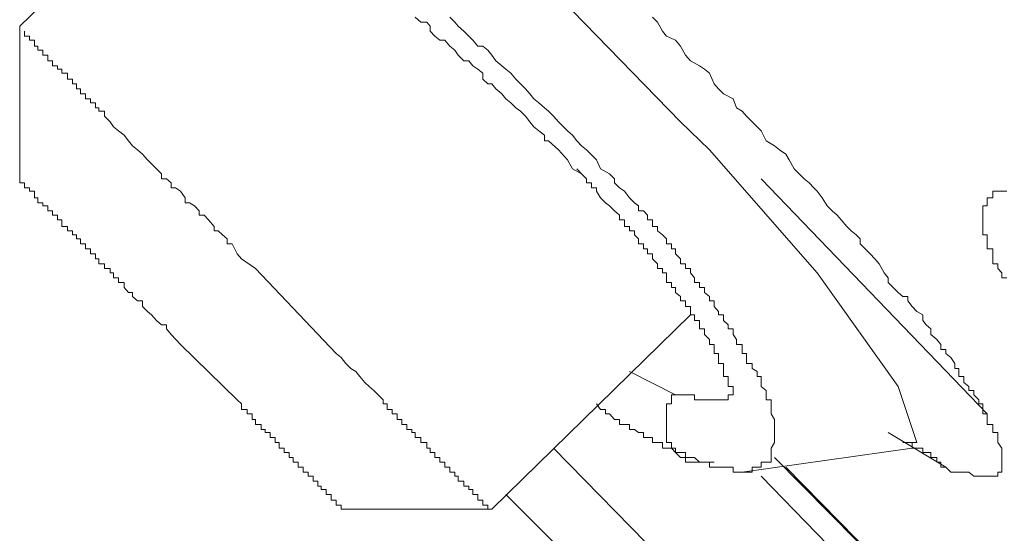
# Model space of a CAD drawing. Units: inches. Extents: x -283 to 915, y -794 to 61.
# Drawn here: x 424 to 430, y -162 to -159 of the extents above; entities that cross this region are included whole.
import ezdxf

# ---------------------------------------------------------------- set-up
doc = ezdxf.new("R2010")
doc.units = ezdxf.units.IN
doc.header["$MEASUREMENT"] = 0
doc.layers.add('图层 1', color=7, linetype='Continuous')

msp = doc.modelspace()

# ---------------------------------------------------------------- linework, layer by layer
at = {"layer": '图层 1', "color": 7, "lineweight": 9}
for points in [[(429.6255, -161.2527), (429.71, -161.2527), (429.5957, -160.9147), (429.1085, -160.2287), (428.4574, -159.4881), (428.2834, -159.3191), (427.4881, -158.499), (427.3191, -158.32), (426.2952, -157.4054), (425.5197, -156.8139), (425.3806, -156.6946), (424.7244, -156.3268)], [(424.297, -158.7425), (425.3209, -157.7484)], [(427.6869, -159.6323), (427.6323, -159.6024), (427.6024, -159.5478), (427.5478, -159.4881), (427.4881, -159.4334), (427.4633, -159.4334), (427.4633, -159.3986), (427.4285, -159.3738), (427.3986, -159.3489), (427.3738, -159.3191), (427.3489, -159.2843), (427.3191, -159.2545), (427.2893, -159.2346), (427.2595, -159.2048), (427.2296, -159.1799), (427.2048, -159.1501), (427.17, -159.1203), (427.1451, -159.0905), (427.1203, -159.0905), (427.0905, -159.0606), (427.0905, -159.0258), (427.0606, -159.001), (427.0308, -158.9811), (427.006, -158.9513), (426.9761, -158.9513), (426.9413, -158.9165), (426.9215, -158.8867), (426.8916, -158.8618), (426.8618, -158.827), (426.832, -158.827), (426.8022, -158.8022), (426.7723, -158.7723), (426.7723, -158.7425), (426.7525, -158.7177), (426.7177, -158.7177), (426.6829, -158.6878)], [(426.8916, -158.6878), (426.9215, -158.7177), (426.9413, -158.7425), (426.9761, -158.7723), (427.006, -158.8022), (427.0308, -158.827), (427.0606, -158.8618), (427.0905, -158.8618), (427.1203, -158.8867), (427.1451, -158.9165), (427.17, -158.9513), (427.2048, -158.9811), (427.2296, -159.001), (427.2595, -159.0258), (427.2893, -159.0606), (427.3191, -159.0905), (427.3489, -159.1203), (427.3738, -159.1501), (427.3986, -159.1799), (427.4285, -159.2048), (427.4633, -159.2346), (427.4881, -159.2545), (427.5179, -159.2843), (427.5478, -159.3191), (427.5776, -159.3489), (427.6024, -159.3738), (427.6323, -159.3986), (427.6571, -159.4334), (427.6869, -159.4633), (427.7168, -159.4881), (427.7764, -159.5478), (427.8013, -159.6024)], [(429.884, -161.4018), (429.9138, -161.4316), (429.9386, -161.4316), (429.9635, -161.4316), (429.9933, -161.4316), (430.0231, -161.4316), (430.053, -161.4565), (430.0828, -161.4565), (430.1076, -161.4565), (430.1325, -161.4565), (430.1673, -161.4565), (430.1971, -161.4565), (430.1971, -161.4316), (430.222, -161.4316), (430.222, -161.4018), (430.222, -161.372), (430.222, -161.3422), (430.222, -161.3123), (430.222, -161.2875), (430.1971, -161.2527), (430.1971, -161.2229), (430.1971, -161.193), (430.1673, -161.193), (430.1673, -161.1732), (430.1673, -161.1433), (430.1325, -161.1433), (430.1325, -161.1135), (430.1325, -161.0787), (430.1076, -161.0787), (430.1076, -161.0539), (430.1076, -161.0191), (430.0828, -161.0191), (430.0828, -160.9942), (430.053, -160.9644), (430.053, -160.9395), (430.0231, -160.9395), (430.0231, -160.9147), (429.9933, -160.8898), (429.9933, -160.855), (429.9635, -160.855), (429.9635, -160.8252), (429.9635, -160.8053), (429.9386, -160.8053), (429.9386, -160.7755), (429.9138, -160.7407), (429.884, -160.7159), (429.884, -160.691), (429.8541, -160.691), (429.8541, -160.6612), (429.8293, -160.6314), (429.7945, -160.6015), (429.7945, -160.5667), (429.7647, -160.5419), (429.7448, -160.517), (429.7448, -160.4822), (429.71, -160.4624), (429.6802, -160.4325), (429.6553, -160.3977), (429.6553, -160.3729), (429.6255, -160.3729), (429.5957, -160.348), (429.5658, -160.3182), (429.536, -160.2884), (429.536, -160.2586), (429.5112, -160.2287), (429.4813, -160.1741), (429.4565, -160.1442), (429.4267, -160.1144), (429.3968, -160.0846), (429.367, -160.0548), (429.367, -160.0249), (429.3422, -160.0001), (429.3123, -159.9752), (429.2875, -159.9504), (429.2527, -159.9106), (429.2278, -159.8808), (429.198, -159.8559), (429.1682, -159.8261), (429.1384, -159.7764), (429.1085, -159.7366), (429.0887, -159.7168), (429.0588, -159.6869), (429.029, -159.6621), (428.9992, -159.6323), (428.9694, -159.6024), (428.9395, -159.5478), (428.9197, -159.513), (428.8799, -159.4881), (428.8501, -159.4633), (428.8004, -159.4334), (428.7705, -159.3738), (428.7457, -159.3489), (428.7159, -159.3191), (428.6811, -159.2843), (428.6562, -159.2545), (428.6214, -159.2346), (428.6015, -159.1799), (428.5419, -159.1501), (428.5121, -159.1203), (428.4872, -159.0905), (428.4574, -159.0258), (428.4276, -159.001), (428.3977, -158.9811), (428.3431, -158.9513), (428.3132, -158.9165), (428.2834, -158.8618), (428.2536, -158.827), (428.1989, -158.8022), (428.1741, -158.7723), (428.1442, -158.7177), (428.1144, -158.6878)], [(424.297, -159.6621), (424.297, -158.7425)], [(424.3268, -158.7723), (424.3268, -158.8022), (424.3566, -158.8022), (424.3566, -158.827), (424.3864, -158.827), (424.3864, -158.8618), (424.4063, -158.8618), (424.4063, -158.8867), (424.4362, -158.8867), (424.4362, -158.9165), (424.466, -158.9165), (424.466, -158.9513), (424.4958, -158.9513), (424.4958, -158.9811), (424.5256, -158.9811), (424.5256, -159.001), (424.5505, -159.001), (424.5505, -159.0258), (424.5853, -159.0258), (424.5853, -159.0606), (424.6151, -159.0606), (424.6151, -159.0905), (424.6399, -159.0905), (424.6399, -159.1203), (424.6648, -159.1203), (424.6648, -159.1501), (424.6946, -159.1501), (424.6946, -159.1799), (424.7244, -159.1799), (424.7244, -159.2048), (424.7543, -159.2048), (424.7543, -159.2346), (424.7742, -159.2346), (424.7742, -159.2545), (424.809, -159.2545), (424.809, -159.2843), (424.8437, -159.3191), (424.8636, -159.3489), (424.8935, -159.3738), (424.9282, -159.3986), (424.9531, -159.4334), (424.978, -159.4633), (425.0078, -159.4881), (425.0376, -159.513), (425.0674, -159.5478), (425.0923, -159.5726), (425.1221, -159.6024), (425.1519, -159.6323), (425.1519, -159.6621), (425.1817, -159.6621), (425.2116, -159.6869), (425.2116, -159.7168), (425.2364, -159.7168), (425.2662, -159.7366), (425.2961, -159.7764), (425.2961, -159.8062), (425.3209, -159.8062), (425.3507, -159.8261), (425.3806, -159.8559), (425.3806, -159.8808), (425.4104, -159.8808), (425.4352, -159.9106), (425.47, -159.9504), (425.47, -159.9752), (425.4949, -159.9752), (425.5197, -160.0001), (425.5496, -160.0249), (425.5496, -160.0548), (425.5794, -160.0548), (425.6092, -160.1144), (425.6341, -160.1442), (425.7186, -160.2039)], [(428.6015, -160.9395), (428.6015, -160.9147), (428.5717, -160.9147), (428.5717, -160.8898), (428.5717, -160.855), (428.5419, -160.855), (428.5419, -160.8252), (428.5419, -160.8053), (428.5419, -160.7755), (428.5121, -160.7755), (428.5121, -160.7407), (428.5121, -160.7159), (428.4872, -160.7159), (428.4872, -160.691), (428.4872, -160.6612), (428.4574, -160.6612), (428.4574, -160.6314), (428.4276, -160.6015), (428.4276, -160.5667), (428.3977, -160.5667), (428.3977, -160.5419), (428.3977, -160.517), (428.3679, -160.517), (428.3679, -160.4822), (428.3431, -160.4822), (428.3431, -160.4624), (428.3431, -160.4325), (428.3132, -160.4325), (428.3132, -160.3977), (428.2834, -160.3977), (428.2834, -160.3729), (428.2536, -160.348), (428.2536, -160.3182), (428.2287, -160.3182), (428.2287, -160.2884), (428.1989, -160.2884), (428.1989, -160.2586), (428.1989, -160.2287), (428.1741, -160.2287), (428.1741, -160.2039), (428.1442, -160.2039), (428.1442, -160.1741), (428.1144, -160.1442), (428.1144, -160.1144), (428.0846, -160.1144), (428.0846, -160.0846), (428.0597, -160.0846), (428.0597, -160.0548), (428.0299, -160.0548), (428.0299, -160.0249), (428.0051, -160.0001), (428.0051, -159.9752), (427.9752, -159.9752), (427.9752, -159.9504), (427.9454, -159.9504), (427.9454, -159.9106), (427.9156, -159.9106), (427.9156, -159.8808), (427.8858, -159.8559), (427.8559, -159.8261), (427.8311, -159.8062), (427.8013, -159.7764), (427.7764, -159.7366), (427.7764, -159.7168), (427.7466, -159.7168), (427.7466, -159.6869), (427.7168, -159.6869), (427.7168, -159.6621), (427.6869, -159.6323), (427.6571, -159.6024)], [(427.8013, -159.6024), (427.8559, -159.6323), (427.8858, -159.6621), (427.8858, -159.6869), (427.9156, -159.7168), (427.9454, -159.7366), (427.9752, -159.7764), (428.0051, -159.8062), (428.0299, -159.8261), (428.0299, -159.8559), (428.0597, -159.8559), (428.0846, -159.8808), (428.0846, -159.9106), (428.1144, -159.9106), (428.1144, -159.9504), (428.1442, -159.9504), (428.1442, -159.9752), (428.1741, -160.0001), (428.1989, -160.0249), (428.1989, -160.0548), (428.2287, -160.0548), (428.2287, -160.0846), (428.2536, -160.0846), (428.2536, -160.1144), (428.2834, -160.1442), (428.2834, -160.1741), (428.3132, -160.1741), (428.3132, -160.2039), (428.3431, -160.2039), (428.3431, -160.2287), (428.3679, -160.2586), (428.3679, -160.2884), (428.3977, -160.2884), (428.3977, -160.3182), (428.4276, -160.3182), (428.4276, -160.348), (428.4574, -160.3729), (428.4574, -160.3977), (428.4872, -160.3977), (428.4872, -160.4325), (428.5121, -160.4624), (428.5121, -160.4822), (428.5419, -160.4822), (428.5419, -160.517), (428.5717, -160.5419), (428.5717, -160.5667), (428.6015, -160.5667), (428.6015, -160.6015), (428.6214, -160.6314), (428.6214, -160.6612), (428.6562, -160.6612), (428.6562, -160.691), (428.6562, -160.7159), (428.6811, -160.7159), (428.6811, -160.7407), (428.6811, -160.7755), (428.7159, -160.7755), (428.7159, -160.8053), (428.7457, -160.8252), (428.7457, -160.855), (428.7705, -160.855), (428.7705, -160.8898), (428.7705, -160.9147), (428.8004, -160.9395), (428.8004, -160.9644), (428.8004, -160.9942), (428.8302, -160.9942), (428.8302, -161.0191), (428.8302, -161.0539), (428.8302, -161.0787), (428.8501, -161.1135), (428.8501, -161.1433), (428.8501, -161.1732), (428.8501, -161.193), (428.8501, -161.2229), (428.8501, -161.2527), (428.8302, -161.2875), (428.8302, -161.3123), (428.8302, -161.3422), (428.8302, -161.372), (428.8004, -161.372)], [(424.297, -159.6621), (424.297, -159.6869), (424.3268, -159.6869), (424.3268, -159.7168), (424.3566, -159.7168), (424.3566, -159.7366), (424.3864, -159.7366), (424.3864, -159.7764), (424.4063, -159.7764), (424.4063, -159.8062), (424.4362, -159.8062), (424.4362, -159.8261), (424.466, -159.8261), (424.466, -159.8559), (424.4958, -159.8559), (424.4958, -159.8808), (424.5256, -159.8808), (424.5256, -159.9106), (424.5505, -159.9106), (424.5505, -159.9504), (424.5853, -159.9504), (424.5853, -159.9752), (424.6151, -159.9752), (424.6151, -160.0001), (424.6399, -160.0001), (424.6399, -160.0249), (424.6648, -160.0249), (424.6648, -160.0548), (424.6946, -160.0548), (424.6946, -160.0846), (424.7244, -160.0846), (424.7244, -160.1144), (424.7543, -160.1144), (424.7543, -160.1442), (424.7742, -160.1442), (424.7742, -160.1741), (424.809, -160.1741), (424.809, -160.2039), (424.8437, -160.2039), (424.8437, -160.2287), (424.8636, -160.2287), (424.8636, -160.2586), (424.8935, -160.2586), (424.8935, -160.2884), (424.9282, -160.2884), (424.9282, -160.3182), (424.9531, -160.348), (424.978, -160.348), (424.978, -160.3729), (425.0078, -160.3977), (425.0376, -160.3977), (425.0376, -160.4325), (425.0674, -160.4624), (425.0923, -160.4822), (425.1221, -160.517), (425.1519, -160.5419), (425.1817, -160.5419), (425.1817, -160.5667), (425.2116, -160.6015), (425.2662, -160.6612)], [(430.1325, -161.0787), (428.7705, -159.6621)], [(430.2518, -159.7366), (430.222, -159.7366), (430.1971, -159.7366), (430.1673, -159.7366), (430.1673, -159.7764), (430.1325, -159.7764), (430.1325, -159.8062), (430.1325, -159.8261), (430.1076, -159.8261), (430.1076, -159.8559), (430.1076, -159.8808), (430.1076, -159.9106), (430.1076, -159.9504), (430.1076, -159.9752), (430.1076, -160.0001), (430.1325, -160.0001), (430.1325, -160.0249), (430.1325, -160.0548), (430.1325, -160.0846), (430.1673, -160.0846), (430.1673, -160.1144), (430.1673, -160.1442), (430.1673, -160.1741), (430.1971, -160.1741), (430.1971, -160.2039), (430.222, -160.2287), (430.222, -160.2586), (430.2518, -160.2586)], [(426.2057, -160.7159), (425.7186, -160.2039)], [(428.3431, -160.4822), (427.1451, -161.6553)], [(425.6092, -160.9942), (425.2662, -160.6612)], [(427.9752, -160.8252), (428.2536, -160.9644)], [(428.4276, -161.372), (428.3977, -161.372), (428.3679, -161.372), (428.3431, -161.372), (428.3132, -161.372), (428.3132, -161.3422), (428.2834, -161.3422), (428.2536, -161.3123), (428.2536, -161.2875), (428.2287, -161.2875), (428.2287, -161.2527), (428.1989, -161.2527), (428.1989, -161.2229), (428.1989, -161.193), (428.1989, -161.1732), (428.1989, -161.1433), (428.1989, -161.1135), (428.1989, -161.0787), (428.1989, -161.0539), (428.1989, -161.0191), (428.2287, -161.0191), (428.2287, -160.9942), (428.2287, -160.9644), (428.2536, -160.9644)], [(428.2536, -160.9644), (428.2834, -160.9644), (428.3132, -160.9644), (428.3431, -160.9644), (428.3679, -160.9644), (428.3679, -160.9942), (428.3977, -160.9942), (428.4276, -160.9942), (428.4574, -160.9942), (428.4872, -160.9942), (428.5121, -160.9942), (428.5419, -160.9942), (428.5717, -160.9942), (428.5717, -160.9644), (428.6015, -160.9644), (428.6015, -160.9395)], [(428.4276, -161.372), (428.3977, -161.372), (428.3679, -161.3422), (428.3431, -161.3422), (428.3132, -161.3422), (428.3132, -161.3123), (428.2834, -161.3123), (428.2536, -161.3123), (428.2287, -161.2875), (428.1989, -161.2875), (428.1741, -161.2875), (428.1741, -161.2527), (428.1442, -161.2527), (428.1144, -161.2527), (428.1144, -161.2229), (428.0846, -161.2229), (428.0597, -161.2229), (428.0597, -161.193), (428.0299, -161.193), (428.0051, -161.1732), (427.9752, -161.1732), (427.9752, -161.1433), (427.9454, -161.1433), (427.9156, -161.1433), (427.9156, -161.1135), (427.8858, -161.1135), (427.8559, -161.0787), (427.8311, -161.0787), (427.8311, -161.0539), (427.8013, -161.0539), (427.7764, -161.0191)], [(429.536, -161.193), (429.884, -161.4018)], [(429.884, -161.4018), (429.8541, -161.4018), (429.8541, -161.372), (429.8293, -161.372), (429.8293, -161.3422), (429.7945, -161.3422), (429.7945, -161.3123), (429.7647, -161.3123), (429.7448, -161.3123), (429.7448, -161.2875), (429.71, -161.2875), (429.6802, -161.2875), (429.6802, -161.2527), (429.6553, -161.2527), (429.6255, -161.2527)], [(427.5179, -161.2875), (432.926, -166.8098)], [(429.6802, -161.2875), (428.6562, -161.4316)], [(428.8004, -161.372), (428.7705, -161.372), (428.7705, -161.4018), (428.7457, -161.4018), (428.7159, -161.4018), (428.7159, -161.4316), (428.6811, -161.4316), (428.6562, -161.4316), (428.6214, -161.4316), (428.6015, -161.4316), (428.6015, -161.4018), (428.5717, -161.4018), (428.5419, -161.4018), (428.5121, -161.4018), (428.4872, -161.4018), (428.4574, -161.4018), (428.4574, -161.372), (428.4276, -161.372)], [(428.4276, -161.372), (428.4872, -161.372)], [(430.5102, -163.0222), (428.8501, -161.3422)], [(430.5102, -163.0222), (428.9197, -161.4018)], [(430.5102, -163.2459), (428.7705, -161.4565)], [(427.6024, -161.9386), (427.3986, -161.7348), (427.2296, -161.5658)], [(427.1451, -161.6553), (426.2355, -161.6553)]]:
    msp.add_lwpolyline(points, dxfattribs=at)
for points, knots in [([(426.2057, -160.7159), (426.2057, -160.7159), (426.2355, -160.7407), (426.2355, -160.7407), (426.2355, -160.7407), (426.2653, -160.7755), (426.2653, -160.7755), (426.2653, -160.7755), (426.2952, -160.8053), (426.2952, -160.8053), (426.2952, -160.8053), (426.325, -160.8252), (426.325, -160.8252), (426.325, -160.8252), (426.3498, -160.855), (426.3498, -160.855), (426.3498, -160.855), (426.3797, -160.8898), (426.3797, -160.8898), (426.3797, -160.8898), (426.4045, -160.9147), (426.4045, -160.9147), (426.4045, -160.9147), (426.4343, -160.9395), (426.4343, -160.9395), (426.4343, -160.9395), (426.4592, -160.9644), (426.4592, -160.9644), (426.4592, -160.9644), (426.489, -160.9942), (426.489, -160.9942), (426.489, -160.9942), (426.489, -161.0191), (426.489, -161.0191), (426.489, -161.0191), (426.5139, -161.0191), (426.5139, -161.0191), (426.5139, -161.0191), (426.5139, -161.0539), (426.5139, -161.0539), (426.5139, -161.0539), (426.5437, -161.0539), (426.5437, -161.0539), (426.5437, -161.0539), (426.5437, -161.0787), (426.5437, -161.0787), (426.5437, -161.0787), (426.5735, -161.0787), (426.5735, -161.0787), (426.5735, -161.0787), (426.5735, -161.1135), (426.5735, -161.1135), (426.5735, -161.1135), (426.6033, -161.1135), (426.6033, -161.1135), (426.6033, -161.1135), (426.6033, -161.1433), (426.6033, -161.1433), (426.6033, -161.1433), (426.6332, -161.1433), (426.6332, -161.1433), (426.6332, -161.1433), (426.6332, -161.1732), (426.6332, -161.1732), (426.6332, -161.1732), (426.663, -161.1732), (426.663, -161.1732), (426.663, -161.1732), (426.663, -161.193), (426.663, -161.193), (426.663, -161.193), (426.6829, -161.193), (426.6829, -161.193), (426.6829, -161.193), (426.6829, -161.2229), (426.6829, -161.2229), (426.6829, -161.2229), (426.7177, -161.2229), (426.7177, -161.2229), (426.7177, -161.2229), (426.7177, -161.2527), (426.7177, -161.2527), (426.7177, -161.2527), (426.7525, -161.2527), (426.7525, -161.2527), (426.7525, -161.2527), (426.7525, -161.2875), (426.7525, -161.2875), (426.7525, -161.2875), (426.7723, -161.2875), (426.7723, -161.2875), (426.7723, -161.2875), (426.7723, -161.3123), (426.7723, -161.3123), (426.7723, -161.3123), (426.8022, -161.3123), (426.8022, -161.3123), (426.8022, -161.3123), (426.8022, -161.3422), (426.8022, -161.3422), (426.8022, -161.3422), (426.832, -161.3422), (426.832, -161.3422), (426.832, -161.3422), (426.832, -161.372), (426.832, -161.372), (426.832, -161.372), (426.8618, -161.372), (426.8618, -161.372), (426.8618, -161.372), (426.8618, -161.4018), (426.8618, -161.4018), (426.8618, -161.4018), (426.8916, -161.4018), (426.8916, -161.4018), (426.8916, -161.4018), (426.8916, -161.4316), (426.8916, -161.4316), (426.8916, -161.4316), (426.9215, -161.4316), (426.9215, -161.4316), (426.9215, -161.4316), (426.9215, -161.4565), (426.9215, -161.4565), (426.9215, -161.4565), (426.9413, -161.4565), (426.9413, -161.4565), (426.9413, -161.4565), (426.9413, -161.4863), (426.9413, -161.4863), (426.9413, -161.4863), (426.9761, -161.4863), (426.9761, -161.4863), (426.9761, -161.4863), (426.9761, -161.5161), (426.9761, -161.5161), (426.9761, -161.5161), (427.006, -161.5161), (427.006, -161.5161), (427.006, -161.5161), (427.006, -161.536), (427.006, -161.536), (427.006, -161.536), (427.0308, -161.536), (427.0308, -161.536), (427.0308, -161.536), (427.0308, -161.5658), (427.0308, -161.5658), (427.0308, -161.5658), (427.0606, -161.5658), (427.0606, -161.5658), (427.0606, -161.5658), (427.0606, -161.6006), (427.0606, -161.6006), (427.0606, -161.6006), (427.0905, -161.6006), (427.0905, -161.6006), (427.0905, -161.6006), (427.0905, -161.6305), (427.0905, -161.6305), (427.0905, -161.6305), (427.1203, -161.6305), (427.1203, -161.6305), (427.1203, -161.6305), (427.1203, -161.6553), (427.1203, -161.6553), (427.1203, -161.6553), (427.1203, -161.6305), (427.1203, -161.6305)], [0, 0, 0, 0, 1, 1, 1, 2, 2, 2, 3, 3, 3, 4, 4, 4, 5, 5, 5, 6, 6, 6, 7, 7, 7, 8, 8, 8, 9, 9, 9, 10, 10, 10, 11, 11, 11, 12, 12, 12, 13, 13, 13, 14, 14, 14, 15, 15, 15, 16, 16, 16, 17, 17, 17, 18, 18, 18, 19, 19, 19, 20, 20, 20, 21, 21, 21, 22, 22, 22, 23, 23, 23, 24, 24, 24, 25, 25, 25, 26, 26, 26, 27, 27, 27, 28, 28, 28, 29, 29, 29, 30, 30, 30, 31, 31, 31, 32, 32, 32, 33, 33, 33, 34, 34, 34, 35, 35, 35, 36, 36, 36, 37, 37, 37, 38, 38, 38, 39, 39, 39, 40, 40, 40, 41, 41, 41, 42, 42, 42, 43, 43, 43, 44, 44, 44, 45, 45, 45, 46, 46, 46, 47, 47, 47, 48, 48, 48, 49, 49, 49, 50, 50, 50, 51, 51, 51, 52, 52, 52, 53, 53, 53, 54, 54, 54, 55, 55, 55, 56, 56, 56, 56]), ([(425.6092, -160.9942), (425.6092, -160.9942), (425.6341, -161.0191), (425.6341, -161.0191), (425.6341, -161.0191), (425.6341, -161.0539), (425.6341, -161.0539), (425.6341, -161.0539), (425.6689, -161.0539), (425.6689, -161.0539), (425.6689, -161.0539), (425.6689, -161.0787), (425.6689, -161.0787), (425.6689, -161.0787), (425.6987, -161.0787), (425.6987, -161.0787), (425.6987, -161.0787), (425.6987, -161.1135), (425.6987, -161.1135), (425.6987, -161.1135), (425.7186, -161.1135), (425.7186, -161.1135), (425.7186, -161.1135), (425.7186, -161.1433), (425.7186, -161.1433), (425.7186, -161.1433), (425.7534, -161.1433), (425.7534, -161.1433), (425.7534, -161.1433), (425.7534, -161.1732), (425.7534, -161.1732), (425.7534, -161.1732), (425.7782, -161.1732), (425.7782, -161.1732), (425.7782, -161.1732), (425.7782, -161.193), (425.7782, -161.193), (425.7782, -161.193), (425.808, -161.193), (425.808, -161.193), (425.808, -161.193), (425.808, -161.2229), (425.808, -161.2229), (425.808, -161.2229), (425.8379, -161.2229), (425.8379, -161.2229), (425.8379, -161.2229), (425.8379, -161.2527), (425.8379, -161.2527), (425.8379, -161.2527), (425.8627, -161.2527), (425.8627, -161.2527), (425.8627, -161.2527), (425.8627, -161.2875), (425.8627, -161.2875), (425.8627, -161.2875), (425.8925, -161.2875), (425.8925, -161.2875), (425.8925, -161.2875), (425.8925, -161.3123), (425.8925, -161.3123), (425.8925, -161.3123), (425.9224, -161.3123), (425.9224, -161.3123), (425.9224, -161.3123), (425.9224, -161.3422), (425.9224, -161.3422), (425.9224, -161.3422), (425.9472, -161.3422), (425.9472, -161.3422), (425.9472, -161.3422), (425.9472, -161.372), (425.9472, -161.372), (425.9472, -161.372), (425.977, -161.372), (425.977, -161.372), (425.977, -161.372), (425.977, -161.4018), (425.977, -161.4018), (425.977, -161.4018), (426.0069, -161.4018), (426.0069, -161.4018), (426.0069, -161.4018), (426.0069, -161.4316), (426.0069, -161.4316), (426.0069, -161.4316), (426.0367, -161.4316), (426.0367, -161.4316), (426.0367, -161.4316), (426.0367, -161.4565), (426.0367, -161.4565), (426.0367, -161.4565), (426.0665, -161.4565), (426.0665, -161.4565), (426.0665, -161.4565), (426.0665, -161.4863), (426.0665, -161.4863), (426.0665, -161.4863), (426.0963, -161.4863), (426.0963, -161.4863), (426.0963, -161.4863), (426.0963, -161.5161), (426.0963, -161.5161), (426.0963, -161.5161), (426.1162, -161.5161), (426.1162, -161.5161), (426.1162, -161.5161), (426.1162, -161.536), (426.1162, -161.536), (426.1162, -161.536), (426.146, -161.536), (426.146, -161.536), (426.146, -161.536), (426.146, -161.5658), (426.146, -161.5658), (426.146, -161.5658), (426.1759, -161.5658), (426.1759, -161.5658), (426.1759, -161.5658), (426.1759, -161.6006), (426.1759, -161.6006), (426.1759, -161.6006), (426.2057, -161.6006), (426.2057, -161.6006), (426.2057, -161.6006), (426.2057, -161.6305), (426.2057, -161.6305), (426.2057, -161.6305), (426.2355, -161.6305), (426.2355, -161.6305), (426.2355, -161.6305), (426.2355, -161.6553), (426.2355, -161.6553), (426.2355, -161.6553), (426.2355, -161.6305), (426.2355, -161.6305)], [0, 0, 0, 0, 1, 1, 1, 2, 2, 2, 3, 3, 3, 4, 4, 4, 5, 5, 5, 6, 6, 6, 7, 7, 7, 8, 8, 8, 9, 9, 9, 10, 10, 10, 11, 11, 11, 12, 12, 12, 13, 13, 13, 14, 14, 14, 15, 15, 15, 16, 16, 16, 17, 17, 17, 18, 18, 18, 19, 19, 19, 20, 20, 20, 21, 21, 21, 22, 22, 22, 23, 23, 23, 24, 24, 24, 25, 25, 25, 26, 26, 26, 27, 27, 27, 28, 28, 28, 29, 29, 29, 30, 30, 30, 31, 31, 31, 32, 32, 32, 33, 33, 33, 34, 34, 34, 35, 35, 35, 36, 36, 36, 37, 37, 37, 38, 38, 38, 39, 39, 39, 40, 40, 40, 41, 41, 41, 42, 42, 42, 43, 43, 43, 44, 44, 44, 45, 45, 45, 45])]:
    msp.add_open_spline(points, degree=3, knots=knots, dxfattribs=at)

doc.saveas('drawing.dxf')
